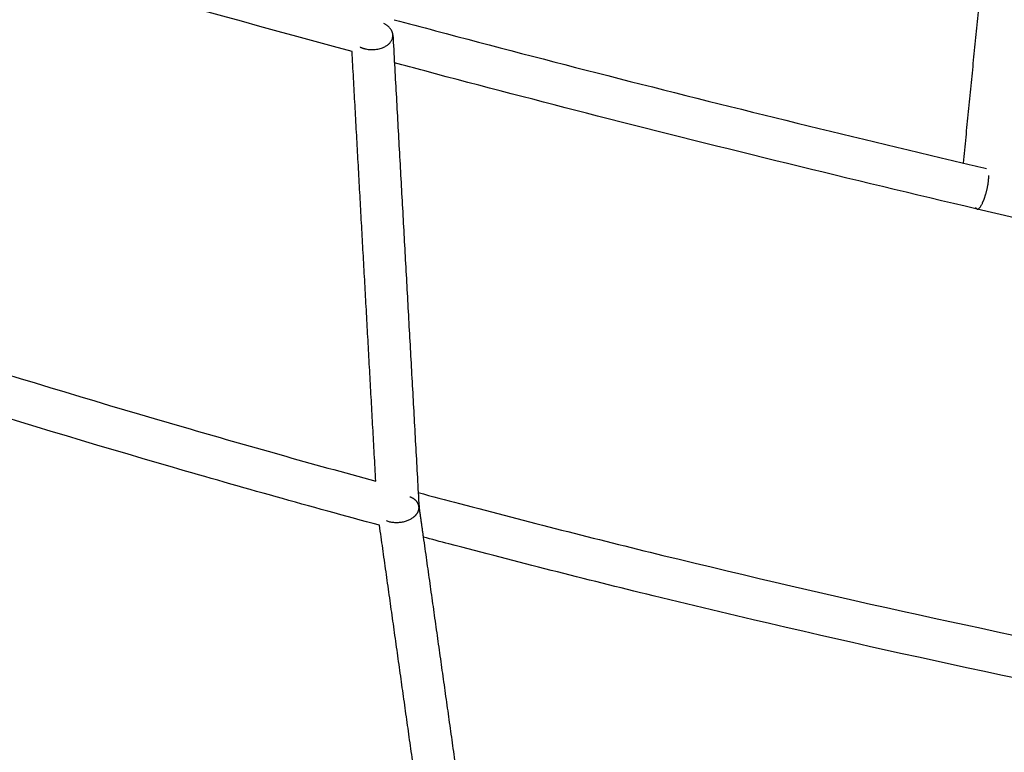
# Model space of a CAD drawing. Units: millimetres. Extents: x -4900 to 4900, y -4900 to 4900.
# Drawn here: x 794 to 1266, y 1413 to 1764 of the extents above; entities that cross this region are included whole.
import ezdxf

# ---------------------------------------------------------------- set-up
doc = ezdxf.new("R2010")
doc.units = ezdxf.units.MM
doc.layers.add('DX-814', color=7, linetype='Continuous', lineweight=30, true_color=0x000000)

msp = doc.modelspace()

# ---------------------------------------------------------------- linework, layer by layer
at = {"layer": 'DX-814'}
for points, degree in [([(1246.34, 1695.67), (1256.1, 1794.38), (1265.87, 1893.09)], 2), ([(953.16, 1749.18), (858.88, 1774.63), (764.36, 1801.73), (669.98, 1830.32)], 3), ([(972.74, 1757.14), (979, 1643.86), (985.27, 1530.58)], 2), ([(964.56, 1543.05), (958.86, 1646.11), (953.16, 1749.18)], 2), ([(1246.34, 1695.67), (1250.04, 1694.8), (1253.74, 1693.93), (1257.44, 1693.06)], 3), ([(1536.68, 1611.99), (1443, 1630.7), (1348.28, 1651.26), (1252.88, 1673.6)], 3), ([(985.26, 1530.76), (986.28, 1523.49), (987.3, 1516.22)], 2), ([(991.34, 1343.79), (978.83, 1432.82), (966.32, 1521.86)], 2), ([(987.3, 1516.22), (999.8, 1427.25), (1012.3, 1338.29)], 2)]:
    msp.add_open_spline(points, degree=degree, dxfattribs=at)
for points, weights in [([(972.74, 1757.14), (972.55, 1760.56), (968.46, 1762.54)], [0.897762382197, 0.806401294672, 0.903844520726]), ([(972.73, 1756.5), (972.75, 1756.82), (972.74, 1757.14)], [0.919163499633, 0.9074102078, 0.897762382197]), ([(957.01, 1751.35), (958.29, 1750.73), (959.78, 1750.4)], [0.903844520974, 0.939372767936, 1]), ([(1252.88, 1673.6), (1253.94, 1673.35), (1255.39, 1676.33)], [1, 0.862436028934, 0.887165408777]), ([(1252.88, 1673.6), (1252.45, 1673.7), (1252.19, 1674.4)], [1, 0.984399415269, 1]), ([(983.47, 1526.49), (985.39, 1528.4), (985.27, 1530.58)], [0.959209080516, 0.857999650003, 0.853740500466]), ([(985.27, 1530.58), (985.26, 1530.76), (985.23, 1530.94)], [0.853740500466, 0.853393005734, 0.853690867589])]:
    msp.add_rational_spline(points, weights, degree=2, dxfattribs=at)
for points, knots in [([(973.37, 1764.44), (979.96, 1762.67), (986.55, 1760.91), (993.14, 1759.16), (1020.72, 1751.83), (1048.27, 1744.64), (1075.79, 1737.59), (1132.82, 1722.99), (1189.7, 1709.02), (1246.34, 1695.67)], [12.282807, 12.282807, 12.282807, 12.282807, 13.100035, 13.100035, 13.100035, 16.520302, 16.520302, 16.520302, 23.609289, 23.609289, 23.609289, 23.609289]), ([(1252.88, 1673.6), (1192.44, 1687.76), (1131.72, 1702.64), (1070.83, 1718.23), (1043.25, 1725.29), (1015.64, 1732.49), (988, 1739.84), (983.16, 1741.13), (978.32, 1742.42), (973.48, 1743.71)], [0, 0, 0, 0, 7.567993, 7.567993, 7.567993, 10.995426, 10.995426, 10.995426, 11.595734, 11.595734, 11.595734, 11.595734]), ([(644.43, 1640.18), (720.15, 1614.87), (796.4, 1591.04), (872.64, 1568.91), (903.29, 1560.01), (933.95, 1551.39), (964.56, 1543.05)], [0.224142, 0.224142, 0.224142, 0.224142, 9.660459, 9.660459, 9.660459, 13.452985, 13.452985, 13.452985, 13.452985]), ([(966.32, 1521.86), (933.27, 1530.81), (900.17, 1540.1), (867.06, 1549.71), (789.55, 1572.22), (712.03, 1596.47), (635.05, 1622.24)], [16.644624, 16.644624, 16.644624, 16.644624, 20.739926, 20.739926, 20.739926, 30.334051, 30.334051, 30.334051, 30.334051]), ([(984.88, 1537.56), (991.5, 1535.78), (998.11, 1534.02), (1004.72, 1532.28), (1037.31, 1523.67), (1069.84, 1515.39), (1102.26, 1507.46), (1184.27, 1487.41), (1265.59, 1469.55), (1345.56, 1453.95)], [14.292635, 14.292635, 14.292635, 14.292635, 15.112459, 15.112459, 15.112459, 19.155716, 19.155716, 19.155716, 29.391436, 29.391436, 29.391436, 29.391436]), ([(1350.52, 1432.63), (1267.41, 1448.68), (1182.84, 1467.18), (1097.51, 1488.05), (1064.97, 1496.01), (1032.33, 1504.31), (999.61, 1512.95), (995.51, 1514.04), (991.41, 1515.13), (987.3, 1516.22)], [0.564961, 0.564961, 0.564961, 0.564961, 11.21157, 11.21157, 11.21157, 15.269041, 15.269041, 15.269041, 15.777992, 15.777992, 15.777992, 15.777992])]:
    msp.add_open_spline(points, degree=3, knots=knots, dxfattribs=at)
for points, weights, knots in [([(959.78, 1750.4), (969.34, 1748.31), (972.3, 1754.85), (972.66, 1755.66), (972.73, 1756.5)], [0.999999941779, 0.707106810297, 1, 0.951575724842, 0.919163499633], [0, 0, 0, 0.7875237, 0.7875237, 0.9074363, 0.9074363, 0.9074363]), ([(1255.39, 1676.33), (1256.35, 1678.31), (1257.13, 1681.07), (1258.51, 1685.97), (1258.48, 1689.76)], [0.887165408777, 0.904358531293, 1, 0.841827799264, 0.898217017937], [0.4627527, 0.4627527, 0.4627527, 0.6877061, 0.6877061, 1.0597349, 1.0597349, 1.0597349]), ([(985.23, 1530.94), (984.87, 1533.52), (981.88, 1535.07), (981.47, 1535.28), (981.02, 1535.46)], [0.853690867589, 0.858040376202, 1, 0.977943573364, 0.959209080626], [-0.4245333, -0.4245333, -0.4245333, -0.0428955, -0.0428955, 0, 0, 0]), ([(969.58, 1524.11), (976.91, 1521.16), (982.8, 1525.9), (983.16, 1526.18), (983.47, 1526.49)], [0.95920908035, 0.729163207984, 1, 0.9779435733, 0.959209080516], [0, 0, 0, 0.7060767, 0.7060767, 0.7653722, 0.7653722, 0.7653722])]:
    msp.add_rational_spline(points, weights, degree=2, knots=knots, dxfattribs=at)

doc.saveas('drawing.dxf')
